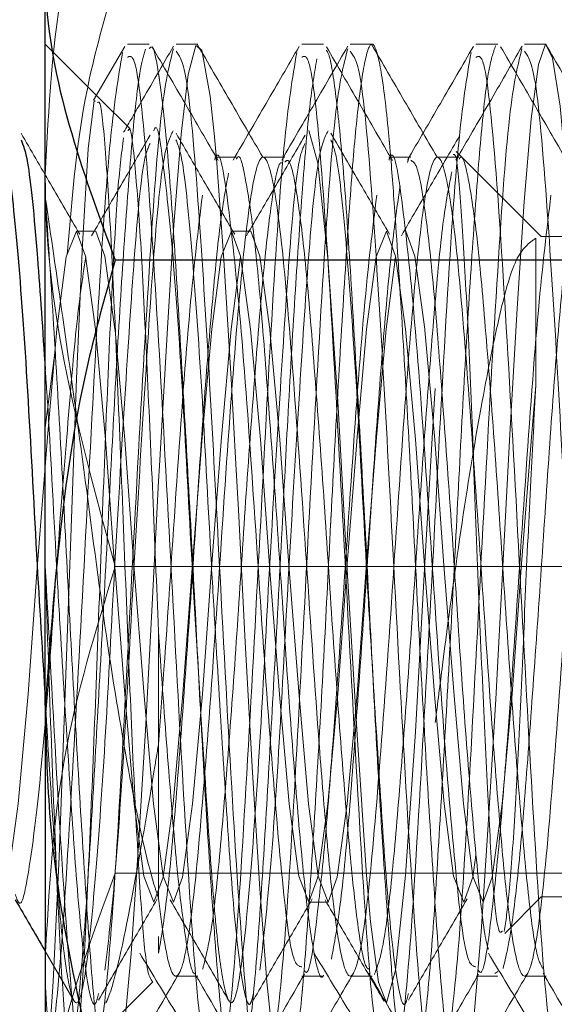
# Model space of a CAD drawing. Extents: x 10213 to 33304, y 19070 to 33214.
# Drawn here: x 32616 to 32620, y 25860 to 25869 of the extents above; entities that cross this region are included whole.
import ezdxf

# ---------------------------------------------------------------- set-up
doc = ezdxf.new("R2010")
doc.units = 0
doc.header["$LTSCALE"] = 150
doc.header["$MEASUREMENT"] = 0
doc.linetypes.add('HIDDEN', pattern=[0.375, 0.25, -0.125])
doc.layers.get('0').update_dxf_attribs({"linetype": 'CONTINUOUS'})

msp = doc.modelspace()

# ---------------------------------------------------------------- linework, layer by layer
at = {"color": 7, "linetype": 'Continuous', "lineweight": 25}
for p, q in [((32615.8621, 25862.7449), (32615.8621, 25869.467)), ((32623.5584, 25866.804), (32616.5001, 25866.804)), ((32615.8621, 25862.7449), (32615.8621, 25857.2897))]:
    msp.add_line(p, q, dxfattribs=at)
at = {"color": 7, "linetype": 'HIDDEN', "lineweight": 18}
for p, q in [((32616.366, 25868.2702), (32615.8621, 25868.7742)), ((32616.5869, 25868.7517), (32616.3029, 25868.2623)), ((32616.8098, 25868.7742), (32616.6105, 25868.7742)), ((32617.2513, 25868.7742), (32617.0531, 25868.7742)), ((32618.3976, 25868.7742), (32618.198, 25868.7742)), ((32618.8384, 25868.7742), (32618.6406, 25868.7742)), ((32619.9847, 25868.7742), (32619.7855, 25868.7742)), ((32620.4263, 25868.7742), (32620.2281, 25868.7742)), ((32616.6342, 25868.002), (32616.366, 25868.2702)), ((32617.604, 25867.7431), (32617.4055, 25867.7431)), ((32618.0449, 25867.7431), (32617.8464, 25867.7431)), ((32619.1915, 25867.7431), (32618.993, 25867.7431)), ((32619.1618, 25867.694), (32619.1748, 25867.7352)), ((32619.6324, 25867.7431), (32619.4339, 25867.7431)), ((32620.38, 25867.0216), (32619.6061, 25867.7956)), ((32616.3223, 25867.0703), (32616.1459, 25867.0703)), ((32617.7334, 25867.0703), (32617.557, 25867.0703)), ((32620.3314, 25865.667), (32620.3314, 25867.0052)), ((32622.4939, 25867.0216), (32620.38, 25867.0216)), ((32615.8621, 25865.2785), (32615.9515, 25865.984)), ((32623.5584, 25864.0117), (32616.5001, 25864.0117)), ((32623.5584, 25861.2194), (32616.5001, 25861.2194)), ((32620.0475, 25860.6693), (32620.38, 25861.0018)), ((32620.38, 25861.0018), (32622.4939, 25861.0018)), ((32618.2626, 25860.9532), (32618.439, 25860.9532)), ((32616.8932, 25860.641), (32616.8932, 25860.4893)), ((32615.8621, 25860.506), (32616.1261, 25860.0516)), ((32617.0527, 25860.2803), (32617.2511, 25860.2803)), ((32618.1984, 25860.2804), (32618.3968, 25860.2804)), ((32618.6402, 25860.2803), (32618.8386, 25860.2803)), ((32619.7859, 25860.2804), (32619.9843, 25860.2804)), ((32619.9559, 25860.3048), (32619.9836, 25860.321)), ((32620.2277, 25860.2803), (32620.4261, 25860.2803)), ((32616.2279, 25859.6151), (32616.8419, 25860.2291))]:
    msp.add_line(p, q, dxfattribs=at)
at = {"ltscale": 50}
msp.add_lwpolyline([(32800.3451, 25697.918, 0.797928), (31016.9761, 25697.918), (30835.1863, 25697.918, -0.828618), (32982.135, 25697.918)], format="xyb", close=True, dxfattribs=at)
at = {"color": 7, "linetype": 'HIDDEN', "lineweight": 18, "flags": 128}
for points in [[(32618.0448, 25859.2796), (32618.0189, 25859.2758), (32617.9456, 25859.6118), (32617.8791, 25860.227), (32617.8168, 25861.0748), (32617.7504, 25862.1346), (32617.6837, 25863.322), (32617.6214, 25864.5283), (32617.5991, 25864.9465), (32617.5552, 25865.7243), (32617.4884, 25866.8091), (32617.426, 25867.6882), (32617.4051, 25867.9278), (32617.3652, 25868.2997), (32617.2886, 25868.7192), (32617.2333, 25868.7614), (32617.1649, 25868.4964), (32617.0993, 25867.9519), (32617.0346, 25867.1254), (32616.9746, 25866.1863), (32616.9024, 25864.9319), (32616.8949, 25864.7919), (32616.8397, 25863.7255), (32616.7743, 25862.522), (32616.7276, 25861.7319), (32616.714, 25861.5159), (32616.6442, 25860.4863), (32616.5791, 25859.7867), (32616.5118, 25859.3631), (32616.5118, 25859.3631)], [(32621.22, 25859.2698), (32621.2047, 25859.2586), (32621.1368, 25859.507), (32621.0696, 25860.0569), (32621.0631, 25860.1266), (32621.0069, 25860.8526), (32620.9415, 25861.8665), (32620.8947, 25862.6671), (32620.8812, 25862.9084), (32620.8114, 25864.2405), (32620.7463, 25865.4452), (32620.679, 25866.5669), (32620.6159, 25867.4984), (32620.5511, 25868.2092), (32620.4837, 25868.6473), (32620.4203, 25868.7729), (32620.3558, 25868.5875), (32620.2884, 25868.0926), (32620.2248, 25867.3388), (32620.1606, 25866.3651), (32620.0932, 25865.2184), (32620.0292, 25864.0117), (32619.9653, 25862.8051), (32619.8979, 25861.6583), (32619.8337, 25860.6847), (32619.77, 25859.9308), (32619.7027, 25859.4359), (32619.7027, 25859.4359)], [(32616.3197, 25868.2526), (32616.3084, 25868.26), (32616.254, 25867.8195), (32616.202, 25866.9492), (32616.1474, 25865.7235), (32616.0952, 25864.2803), (32616.0412, 25862.7767), (32615.9878, 25861.3657), (32615.9352, 25860.231), (32615.8805, 25859.4755), (32615.8621, 25859.3247), (32615.8621, 25859.3247)], [(32618.2626, 25867.9833), (32618.2636, 25867.9868), (32618.3461, 25867.6902), (32618.4369, 25866.8225), (32618.5278, 25865.5184), (32618.6102, 25864.0299), (32618.7035, 25862.48), (32618.7897, 25861.2009), (32618.825, 25860.775), (32618.8963, 25860.2243), (32618.9692, 25860.0367), (32619.0516, 25860.3332), (32619.1425, 25861.2009), (32619.2333, 25862.505), (32619.3158, 25863.9936), (32619.409, 25865.5435), (32619.4148, 25865.6343), (32619.4148, 25865.6343)], [(32615.4404, 25860.9559), (32615.4414, 25860.9532), (32615.5238, 25861.1814), (32615.6147, 25861.849), (32615.7056, 25862.8524), (32615.788, 25863.9978), (32615.8813, 25865.1903), (32615.9675, 25866.1745), (32616.0537, 25866.8341), (32616.147, 25867.0703), (32616.2294, 25866.8421), (32616.3203, 25866.1745), (32616.4111, 25865.171), (32616.4935, 25864.0257), (32616.4973, 25863.9747), (32616.5888, 25862.8094), (32616.673, 25861.849), (32616.7593, 25861.1894), (32616.8525, 25860.9532), (32616.935, 25861.1814), (32617.0258, 25861.849), (32617.1167, 25862.8524), (32617.1991, 25863.9978), (32617.2924, 25865.1903), (32617.3786, 25866.1745), (32617.4648, 25866.8341), (32617.5581, 25867.0703), (32617.6405, 25866.8421), (32617.7314, 25866.1745), (32617.8222, 25865.171), (32617.9047, 25864.0257), (32617.9084, 25863.9747), (32617.9999, 25862.8094), (32618.0841, 25861.849), (32618.1704, 25861.1894), (32618.2636, 25860.9532), (32618.3461, 25861.1814), (32618.4369, 25861.849), (32618.5278, 25862.8524), (32618.6102, 25863.9978), (32618.7035, 25865.1903), (32618.7897, 25866.1745), (32618.8759, 25866.8341), (32618.9692, 25867.0703), (32619.0516, 25866.8421), (32619.1425, 25866.1745), (32619.2333, 25865.171), (32619.3158, 25864.0257), (32619.3196, 25863.9747), (32619.411, 25862.8094), (32619.4953, 25861.849), (32619.5815, 25861.1894), (32619.6748, 25860.9532), (32619.7572, 25861.1814), (32619.848, 25861.849), (32619.9389, 25862.8524), (32620.0213, 25863.9978), (32620.1146, 25865.1903), (32620.2008, 25866.1745), (32620.287, 25866.8341), (32620.3314, 25867.0052), (32620.3314, 25867.0052)], [(32616.3223, 25867.0676), (32616.3234, 25867.0703), (32616.4058, 25866.8421), (32616.4966, 25866.1745), (32616.4973, 25866.1682), (32616.5878, 25865.1671), (32616.6699, 25864.0257), (32616.7632, 25862.8331), (32616.8494, 25861.849), (32616.9357, 25861.1894), (32617.0289, 25860.9532), (32617.1113, 25861.1814), (32617.2022, 25861.849), (32617.2931, 25862.8524), (32617.3755, 25863.9978), (32617.4688, 25865.1903), (32617.555, 25866.1745), (32617.6412, 25866.8341), (32617.6412, 25866.8341)], [(32617.7334, 25867.0676), (32617.7345, 25867.0703), (32617.8169, 25866.8421), (32617.9078, 25866.1745), (32617.9084, 25866.1682), (32617.9989, 25865.1671), (32618.081, 25864.0257), (32618.1743, 25862.8331), (32618.2605, 25861.849), (32618.3468, 25861.1894), (32618.44, 25860.9532), (32618.5225, 25861.1814), (32618.6133, 25861.849), (32618.7042, 25862.8524), (32618.7866, 25863.9978), (32618.8799, 25865.1903), (32618.9661, 25866.1745), (32619.0523, 25866.8341), (32619.0523, 25866.8341)], [(32619.1445, 25867.0676), (32619.1456, 25867.0703), (32619.228, 25866.8421), (32619.3189, 25866.1745), (32619.3196, 25866.1682), (32619.41, 25865.1671), (32619.4922, 25864.0257), (32619.5854, 25862.8331), (32619.6716, 25861.849), (32619.7579, 25861.1894), (32619.8511, 25860.9532), (32619.9336, 25861.1814), (32620.0244, 25861.849), (32620.1153, 25862.8524), (32620.1977, 25863.9978), (32620.291, 25865.1903), (32620.3314, 25865.667), (32620.3314, 25865.667)]]:
    msp.add_lwpolyline(points, dxfattribs=at)
at = {"color": 7, "linetype": 'Continuous', "lineweight": 25}
for radius, start, end in [(911.225, 21.2828044, 56.81123), (904.8711, 21.2835314, 53.759711), (902.5382, 22.1091809, 53.7435057), (896.192, 22.1091809, 53.6989944), (870.8075, 23.3554228, 53.1843901), (870.8075, 23.3554228, 53.1843901)]:
    msp.add_arc((31909.9142, 25494.918), radius, start, end, dxfattribs=at)
at = {"color": 7, "linetype": 'HIDDEN', "lineweight": 18}
for points, knots in [([(32616.4067, 25870.8023), (32616.2665, 25870.339), (32615.9475, 25869.2846), (32615.8927, 25868.1946), (32615.8621, 25867.5836)], [0, 0, 0, 0, 0.439397, 1, 1, 1, 1]), ([(32616.062, 25866.855), (32616.1068, 25867.3967), (32616.1765, 25868.2388), (32616.415, 25869.0487), (32616.5001, 25869.3376)], [0, 0, 0, 0, 0.643286, 1, 1, 1, 1]), ([(32619.6572, 25859.3054), (32619.6508, 25859.284), (32619.6231, 25859.1912), (32619.5755, 25859.3405), (32619.5073, 25859.7593), (32619.4424, 25860.4854), (32619.3799, 25861.4351), (32619.312, 25862.5579), (32619.2468, 25863.7754), (32619.2037, 25864.6379), (32619.1596, 25865.4341), (32619.1146, 25866.2133), (32619.0583, 25867.0932), (32619.0192, 25867.6223), (32618.9983, 25867.8658), (32618.9698, 25868.1749), (32618.9219, 25868.5653), (32618.8568, 25868.8094), (32618.7953, 25868.7504), (32618.7295, 25868.3862), (32618.6626, 25867.7242), (32618.601, 25866.8226), (32618.5319, 25865.6994), (32618.4852, 25864.855), (32618.4433, 25864.046), (32618.402, 25863.2235), (32618.3362, 25862.0637), (32618.27, 25861.0062), (32618.2264, 25860.4014), (32618.1835, 25859.9222), (32618.1383, 25859.545), (32618.0939, 25859.2828), (32618.0709, 25859.2832), (32618.0692, 25859.2832)], [0, 0, 0, 0, 0.012099, 0.052495, 0.094208, 0.135152, 0.17574, 0.217201, 0.258201, 0.298744, 0.30306, 0.340226, 0.381278, 0.408738, 0.417094, 0.421858, 0.463295, 0.504135, 0.542934, 0.586235, 0.624036, 0.666909, 0.709269, 0.750459, 0.752866, 0.790906, 0.832273, 0.8731, 0.913924, 0.918714, 0.955297, 0.996569, 1, 1, 1, 1]), ([(32615.8621, 25859.3247), (32615.9016, 25859.5548), (32615.9805, 25860.0131), (32616.0941, 25861.8113), (32616.2161, 25864.0061), (32616.3291, 25866.2067), (32616.4491, 25868.0062), (32616.5269, 25868.4676), (32616.5656, 25868.6977)], [0, 0, 0, 0, 0.166959, 0.332599, 0.500613, 0.6661, 0.83349, 1, 1, 1, 1]), ([(32616.7743, 25868.7277), (32616.7587, 25868.6737), (32616.7386, 25868.6041), (32616.6943, 25868.3235), (32616.6467, 25867.8575), (32616.5793, 25866.953), (32616.5118, 25865.891), (32616.4493, 25864.7002), (32616.3846, 25863.4621), (32616.3161, 25862.2528), (32616.2533, 25861.1678), (32616.1889, 25860.2753), (32616.1209, 25859.6077), (32616.0786, 25859.4119), (32616.0576, 25859.3149)], [0, 0, 0, 0, 0.063934, 0.082474, 0.18181, 0.272679, 0.364573, 0.452568, 0.545275, 0.637191, 0.72726, 0.817875, 0.909805, 1, 1, 1, 1]), ([(32616.3299, 25859.4393), (32616.3695, 25859.7435), (32616.4487, 25860.3502), (32616.566, 25862.2915), (32616.6804, 25864.533), (32616.802, 25866.659), (32616.9132, 25868.279), (32616.9913, 25868.5823), (32617.0297, 25868.7315)], [0, 0, 0, 0, 0.1685515, 0.3362166, 0.503238, 0.672304, 0.8388645, 1, 1, 1, 1]), ([(32617.0301, 25868.7538), (32616.9299, 25868.5809), (32616.7786, 25868.32), (32616.6272, 25868.0593), (32616.5761, 25867.9713)], [0, 0, 0, 0, 0.662727, 1, 1, 1, 1]), ([(32618.3361, 25868.6385), (32618.314, 25868.5129), (32618.27, 25868.2615), (32618.2264, 25867.7375), (32618.1835, 25867.1703), (32618.1382, 25866.5211), (32618.0764, 25865.4783), (32618.0148, 25864.266), (32617.9481, 25863.0274), (32617.8786, 25861.8218), (32617.8173, 25860.8014), (32617.7505, 25859.9917), (32617.6833, 25859.4494), (32617.6353, 25859.261), (32617.5924, 25859.2406), (32617.5476, 25859.3266), (32617.4879, 25859.6706), (32617.4402, 25860.1931), (32617.3992, 25860.7232), (32617.3531, 25861.372), (32617.2935, 25862.3417), (32617.2304, 25863.5773), (32617.1666, 25864.7773), (32617.0977, 25865.9793), (32617.0369, 25867.0091), (32616.9716, 25867.8772), (32616.9231, 25868.3104), (32616.8787, 25868.6048), (32616.8489, 25868.7705), (32616.8198, 25868.744), (32616.8098, 25868.7349)], [0, 0, 0, 0, 0.042447, 0.084891, 0.089871, 0.127906, 0.170816, 0.208331, 0.255766, 0.298711, 0.340725, 0.383635, 0.426613, 0.468634, 0.483371, 0.511585, 0.554593, 0.596626, 0.61047, 0.636189, 0.685451, 0.722791, 0.767416, 0.809309, 0.852602, 0.892059, 0.938314, 0.943269, 0.980462, 1, 1, 1, 1]), ([(32617.4372, 25867.713), (32617.3368, 25867.8857), (32617.1361, 25868.2313), (32616.9357, 25868.5771), (32616.8354, 25868.7501)], [0, 0, 0, 0, 0.499726, 1, 1, 1, 1]), ([(32617.0531, 25868.7085), (32617.0859, 25868.6648), (32617.1574, 25868.5694), (32617.2585, 25867.3391), (32617.3597, 25865.7214), (32617.4578, 25863.8482), (32617.5682, 25861.7889), (32617.6814, 25860.1169), (32617.771, 25859.2602), (32617.8166, 25859.3336), (32617.8236, 25859.3448)], [0, 0, 0, 0, 0.1281603, 0.2797492, 0.3981565, 0.5158364, 0.6681371, 0.8192344, 0.9724971, 1, 1, 1, 1]), ([(32617.8442, 25867.743), (32617.7444, 25867.9147), (32617.545, 25868.2583), (32617.3456, 25868.6015), (32617.2459, 25868.7731)], [0, 0, 0, 0, 0.499938, 1, 1, 1, 1]), ([(32617.4496, 25859.3247), (32617.4891, 25859.5548), (32617.568, 25860.0131), (32617.6816, 25861.8113), (32617.8036, 25864.0061), (32617.9166, 25866.2067), (32618.0366, 25868.0062), (32618.1144, 25868.4676), (32618.1531, 25868.6977)], [0, 0, 0, 0, 0.166959, 0.332599, 0.500613, 0.6661, 0.83349, 1, 1, 1, 1]), ([(32618.1744, 25868.7517), (32618.0742, 25868.579), (32617.8739, 25868.2337), (32617.6734, 25867.8887), (32617.5732, 25867.7162)], [0, 0, 0, 0, 0.500198, 1, 1, 1, 1]), ([(32617.9174, 25859.4393), (32617.957, 25859.7435), (32618.0362, 25860.3502), (32618.1535, 25862.2915), (32618.2679, 25864.533), (32618.3895, 25866.659), (32618.5007, 25868.279), (32618.5788, 25868.5823), (32618.6172, 25868.7315)], [0, 0, 0, 0, 0.168551, 0.336217, 0.503238, 0.672304, 0.838865, 1, 1, 1, 1]), ([(32618.6176, 25868.7538), (32618.5174, 25868.5809), (32618.317, 25868.2353), (32618.1163, 25867.8898), (32618.016, 25867.7172)], [0, 0, 0, 0, 0.500236, 1, 1, 1, 1]), ([(32619.1912, 25859.2645), (32619.1889, 25859.2585), (32619.1844, 25859.2467), (32619.1595, 25859.28), (32619.1147, 25859.4066), (32619.0583, 25859.8444), (32619.0192, 25860.2985), (32618.9983, 25860.5725), (32618.9698, 25860.9568), (32618.9219, 25861.6609), (32618.8568, 25862.7915), (32618.7953, 25864.0162), (32618.7295, 25865.2147), (32618.6626, 25866.3692), (32618.601, 25867.3664), (32618.5319, 25868.1538), (32618.4851, 25868.4927), (32618.4499, 25868.6754), (32618.4357, 25868.6985), (32618.4227, 25868.7196)], [0, 0, 0, 0, 0.0093334, 0.018253, 0.0950714, 0.1799219, 0.2366786, 0.2539499, 0.263796, 0.349443, 0.4338538, 0.5140479, 0.6035464, 0.6816752, 0.7702898, 0.8578434, 0.9429781, 0.9479528, 1, 1, 1, 1]), ([(32619.0247, 25867.713), (32618.9243, 25867.8857), (32618.7236, 25868.2313), (32618.5232, 25868.5771), (32618.4229, 25868.7501)], [0, 0, 0, 0, 0.499726, 1, 1, 1, 1]), ([(32618.6406, 25868.7085), (32618.6734, 25868.6648), (32618.7449, 25868.5694), (32618.846, 25867.3391), (32618.9472, 25865.7214), (32619.0453, 25863.8482), (32619.1557, 25861.7889), (32619.2689, 25860.1169), (32619.3585, 25859.2602), (32619.4041, 25859.3336), (32619.4111, 25859.3448)], [0, 0, 0, 0, 0.12816, 0.279749, 0.398157, 0.515836, 0.668137, 0.819234, 0.972497, 1, 1, 1, 1]), ([(32619.4317, 25867.743), (32619.3319, 25867.9147), (32619.1325, 25868.2583), (32618.9331, 25868.6015), (32618.8334, 25868.7731)], [0, 0, 0, 0, 0.499938, 1, 1, 1, 1]), ([(32619.0371, 25859.3247), (32619.0766, 25859.5548), (32619.1555, 25860.0131), (32619.2691, 25861.8113), (32619.3911, 25864.0061), (32619.5041, 25866.2067), (32619.6241, 25868.0062), (32619.7019, 25868.4676), (32619.7406, 25868.6977)], [0, 0, 0, 0, 0.166959, 0.332599, 0.500613, 0.6661, 0.83349, 1, 1, 1, 1]), ([(32619.7619, 25868.7517), (32619.6617, 25868.579), (32619.4614, 25868.2337), (32619.2609, 25867.8887), (32619.1607, 25867.7162)], [0, 0, 0, 0, 0.500198, 1, 1, 1, 1]), ([(32619.9653, 25868.7598), (32619.9427, 25868.6964), (32619.8978, 25868.5706), (32619.8336, 25867.9957), (32619.7705, 25867.1819), (32619.7024, 25866.1513), (32619.6381, 25864.9836), (32619.5753, 25863.7501), (32619.5073, 25862.5322), (32619.4424, 25861.4125), (32619.38, 25860.4623), (32619.3119, 25859.7595), (32619.2554, 25859.35), (32619.2215, 25859.3121), (32619.2088, 25859.2979)], [0, 0, 0, 0, 0.087118, 0.172855, 0.258323, 0.345435, 0.431301, 0.516141, 0.603748, 0.689737, 0.77498, 0.862058, 0.948166, 1, 1, 1, 1]), ([(32619.5049, 25859.4393), (32619.5445, 25859.7435), (32619.6237, 25860.3502), (32619.741, 25862.2915), (32619.8554, 25864.533), (32619.977, 25866.659), (32620.0882, 25868.279), (32620.1663, 25868.5823), (32620.2047, 25868.7315)], [0, 0, 0, 0, 0.1685515, 0.3362166, 0.503238, 0.672304, 0.8388645, 1, 1, 1, 1]), ([(32620.2051, 25868.7538), (32620.1049, 25868.5809), (32619.9045, 25868.2353), (32619.7038, 25867.8898), (32619.6035, 25867.7172)], [0, 0, 0, 0, 0.500236, 1, 1, 1, 1]), ([(32623.9535, 25859.2788), (32623.9481, 25859.27), (32623.9212, 25859.226), (32623.8694, 25859.4633), (32623.8052, 25859.9872), (32623.7424, 25860.7996), (32623.6743, 25861.8188), (32623.6096, 25862.9845), (32623.5471, 25864.2169), (32623.4792, 25865.4371), (32623.414, 25866.5614), (32623.3709, 25867.2304), (32623.3268, 25867.7826), (32623.2818, 25868.2603), (32623.2255, 25868.642), (32623.1864, 25868.7584), (32623.1654, 25868.7745), (32623.1512, 25868.7742), (32623.1261, 25868.7463), (32623.0815, 25868.5902), (32623.0335, 25868.2373), (32622.9724, 25867.5488), (32622.903, 25866.5807), (32622.8281, 25865.2742), (32622.7639, 25864.0067), (32622.6977, 25862.7954), (32622.6499, 25861.9787), (32622.6105, 25861.3137), (32622.5692, 25860.656), (32622.5033, 25859.8993), (32622.4372, 25859.3971), (32622.3936, 25859.2575), (32622.3507, 25859.2429), (32622.3054, 25859.3354), (32622.2412, 25859.7507), (32622.1799, 25860.4627), (32622.1128, 25861.4088), (32622.0458, 25862.5281), (32621.9845, 25863.7441), (32621.9176, 25864.9787), (32621.8505, 25866.1487), (32621.8025, 25866.952), (32621.7596, 25867.5416), (32621.7147, 25868.0622), (32621.6551, 25868.555), (32621.6068, 25868.7556), (32621.5641, 25868.785), (32621.5193, 25868.7083), (32621.4598, 25868.3781), (32621.4111, 25867.8569), (32621.3686, 25867.3094), (32621.3201, 25866.6274), (32621.2618, 25865.6637), (32621.1997, 25864.4617), (32621.1378, 25863.2928), (32621.0891, 25862.4396), (32621.0462, 25861.6969), (32621.005, 25860.9989), (32620.9482, 25860.2508), (32620.9058, 25859.8384), (32620.8615, 25859.4919), (32620.8138, 25859.2367), (32620.7465, 25859.2354), (32620.6785, 25859.5509), (32620.6161, 25860.1609), (32620.5513, 25861.0239), (32620.4833, 25862.0859), (32620.4205, 25863.2742), (32620.3561, 25864.5111), (32620.288, 25865.7162), (32620.2249, 25866.8058), (32620.1609, 25867.7183), (32620.0927, 25868.3626), (32620.0442, 25868.7013), (32620.0164, 25868.7141), (32620.01, 25868.7171)], [0, 0, 0, 0, 0.004189, 0.020891, 0.037353, 0.053716, 0.070415, 0.086901, 0.103244, 0.119939, 0.136447, 0.152773, 0.15451, 0.169475, 0.186005, 0.197062, 0.200427, 0.202345, 0.208042, 0.21906, 0.23561, 0.24372, 0.268512, 0.286036, 0.300078, 0.319918, 0.33461, 0.335579, 0.350897, 0.367553, 0.383993, 0.40043, 0.402359, 0.41709, 0.433708, 0.44998, 0.466612, 0.483244, 0.499516, 0.516134, 0.532779, 0.549053, 0.554761, 0.565688, 0.582344, 0.598623, 0.604466, 0.615242, 0.631908, 0.648195, 0.654187, 0.664796, 0.684253, 0.697144, 0.714306, 0.730991, 0.732646, 0.747313, 0.763843, 0.775458, 0.778826, 0.796873, 0.813381, 0.830076, 0.846419, 0.862905, 0.879604, 0.895967, 0.91243, 0.929131, 0.945517, 0.961954, 0.978657, 0.995068, 1, 1, 1, 1]), ([(32620.6122, 25867.713), (32620.5118, 25867.8857), (32620.3111, 25868.2313), (32620.1107, 25868.5771), (32620.0104, 25868.7501)], [0, 0, 0, 0, 0.499726, 1, 1, 1, 1]), ([(32620.2281, 25868.7085), (32620.2609, 25868.6648), (32620.3324, 25868.5694), (32620.4335, 25867.3391), (32620.5347, 25865.7214), (32620.6328, 25863.8482), (32620.7432, 25861.7889), (32620.8564, 25860.1169), (32620.946, 25859.2602), (32620.9916, 25859.3336), (32620.9986, 25859.3448)], [0, 0, 0, 0, 0.1281603, 0.2797492, 0.3981565, 0.5158364, 0.6681371, 0.8192344, 0.9724971, 1, 1, 1, 1]), ([(32621.0192, 25867.743), (32620.9194, 25867.9147), (32620.72, 25868.2583), (32620.5206, 25868.6015), (32620.4209, 25868.7731)], [0, 0, 0, 0, 0.499938, 1, 1, 1, 1]), ([(32616.6105, 25868.6543), (32616.6339, 25868.6647), (32616.696, 25868.6923), (32616.8021, 25867.6049), (32616.9147, 25865.7537), (32617.0358, 25863.4874), (32617.1511, 25861.3774), (32617.2464, 25859.9937), (32617.3038, 25859.6717), (32617.322, 25859.5697)], [0, 0, 0, 0, 0.100328, 0.266252, 0.429718, 0.595455, 0.759634, 0.923856, 1, 1, 1, 1]), ([(32618.198, 25868.6543), (32618.2214, 25868.6647), (32618.2835, 25868.6923), (32618.3896, 25867.6049), (32618.5022, 25865.7537), (32618.6233, 25863.4874), (32618.7386, 25861.3774), (32618.8339, 25859.9937), (32618.8913, 25859.6717), (32618.9095, 25859.5697)], [0, 0, 0, 0, 0.100328, 0.266252, 0.429718, 0.595455, 0.759634, 0.923856, 1, 1, 1, 1]), ([(32619.7855, 25868.6543), (32619.8089, 25868.6647), (32619.871, 25868.6923), (32619.9771, 25867.6049), (32620.0897, 25865.7537), (32620.2108, 25863.4874), (32620.3261, 25861.3774), (32620.4214, 25859.9937), (32620.4788, 25859.6717), (32620.497, 25859.5697)], [0, 0, 0, 0, 0.100328, 0.266252, 0.429718, 0.595455, 0.759634, 0.923856, 1, 1, 1, 1]), ([(32616.8406, 25860.2304), (32616.8225, 25860.2513), (32616.7857, 25860.2938), (32616.7346, 25860.8894), (32616.6806, 25861.8175), (32616.6264, 25863.0223), (32616.5754, 25864.3727), (32616.5191, 25865.7155), (32616.4691, 25866.9098), (32616.4132, 25867.7902), (32616.3709, 25868.2599), (32616.3452, 25868.2457), (32616.337, 25868.2413)], [0, 0, 0, 0, 0.0986, 0.200142, 0.302126, 0.407009, 0.511831, 0.619343, 0.727547, 0.837137, 0.948699, 1, 1, 1, 1]), ([(32616.8515, 25867.9833), (32616.8518, 25867.9845), (32616.8821, 25868.085), (32616.9332, 25867.7314), (32617.026, 25866.9101), (32617.1178, 25865.569), (32617.1975, 25864.0103), (32617.2931, 25862.4523), (32617.3634, 25861.3776), (32617.4233, 25860.6368), (32617.4852, 25860.1612), (32617.5653, 25859.9567), (32617.6394, 25860.2447), (32617.7314, 25861.1261), (32617.8234, 25862.4515), (32617.903, 25864.0128), (32617.9991, 25865.5758), (32618.084, 25866.8785), (32618.1584, 25867.7154), (32618.2082, 25867.8251), (32618.2274, 25867.8674)], [0, 0, 0, 0, 0.000734, 0.063371, 0.128025, 0.192678, 0.255315, 0.320535, 0.384084, 0.411287, 0.462083, 0.513247, 0.575884, 0.640538, 0.705191, 0.767828, 0.833048, 0.896597, 0.960146, 1, 1, 1, 1]), ([(32616.4058, 25860.3332), (32616.4359, 25860.5888), (32616.4961, 25861.1), (32616.5889, 25862.4581), (32616.6682, 25864.0116), (32616.7644, 25865.574), (32616.8492, 25866.8869), (32616.935, 25867.8069), (32616.9968, 25867.9242), (32617.0279, 25867.9833)], [0, 0, 0, 0, 0.144075, 0.28815, 0.427732, 0.573069, 0.714684, 0.856299, 1, 1, 1, 1]), ([(32616.8932, 25863.4246), (32616.8761, 25863.8406), (32616.8416, 25864.6786), (32616.7858, 25865.9106), (32616.7347, 25866.9655), (32616.6807, 25867.6901), (32616.6409, 25868.0368), (32616.6202, 25867.992), (32616.6167, 25867.9845)], [0, 0, 0, 0, 0.186511, 0.375804, 0.568259, 0.761552, 0.960341, 1, 1, 1, 1]), ([(32617.8169, 25860.3332), (32617.847, 25860.5888), (32617.9072, 25861.1), (32618, 25862.4581), (32618.0793, 25864.0116), (32618.1755, 25865.574), (32618.2603, 25866.8869), (32618.3461, 25867.8069), (32618.4079, 25867.9242), (32618.439, 25867.9833)], [0, 0, 0, 0, 0.144075, 0.28815, 0.427732, 0.573069, 0.714684, 0.856299, 1, 1, 1, 1]), ([(32616.1769, 25867.0406), (32616.0878, 25867.1938), (32615.9094, 25867.5005), (32615.7312, 25867.8077), (32615.6421, 25867.9613)], [0, 0, 0, 0, 0.499746, 1, 1, 1, 1]), ([(32616.5751, 25867.9211), (32616.5566, 25867.7769), (32616.5194, 25867.4877), (32616.4691, 25866.5329), (32616.4132, 25865.3098), (32616.3615, 25863.9024), (32616.3081, 25862.4688), (32616.2532, 25861.1805), (32616.2022, 25860.1422), (32616.1658, 25859.8063), (32616.1474, 25859.6367)], [0, 0, 0, 0, 0.120047, 0.240867, 0.363235, 0.487804, 0.612549, 0.740847, 0.86909, 1, 1, 1, 1]), ([(32616.8171, 25867.9427), (32616.7281, 25867.7899), (32616.5503, 25867.4843), (32616.3724, 25867.1795), (32616.2835, 25867.0272)], [0, 0, 0, 0, 0.500127, 1, 1, 1, 1]), ([(32617.0527, 25867.9013), (32617.072, 25867.8544), (32617.1192, 25867.7395), (32617.2021, 25866.8835), (32617.2943, 25865.5768), (32617.3582, 25864.3149), (32617.4254, 25863.171), (32617.4886, 25862.1637), (32617.5607, 25861.0623), (32617.64, 25860.2693), (32617.7143, 25859.9316), (32617.7504, 25860.0882), (32617.7582, 25860.1222)], [0, 0, 0, 0, 0.0869768, 0.2131265, 0.3392763, 0.4614918, 0.514637, 0.6157461, 0.713511, 0.8375064, 0.9647613, 1, 1, 1, 1]), ([(32617.5881, 25867.0406), (32617.4989, 25867.1938), (32617.3205, 25867.5005), (32617.1423, 25867.8077), (32617.0532, 25867.9613)], [0, 0, 0, 0, 0.499746, 1, 1, 1, 1]), ([(32618.2282, 25867.9427), (32618.1393, 25867.7899), (32617.9615, 25867.4843), (32617.7835, 25867.1795), (32617.6946, 25867.0272)], [0, 0, 0, 0, 0.500127, 1, 1, 1, 1]), ([(32618.4638, 25867.9013), (32618.4831, 25867.8544), (32618.5304, 25867.7395), (32618.6132, 25866.8835), (32618.7054, 25865.5768), (32618.7693, 25864.3149), (32618.8365, 25863.171), (32618.8997, 25862.1637), (32618.9718, 25861.0623), (32619.0511, 25860.2693), (32619.1254, 25859.9316), (32619.1615, 25860.0882), (32619.1694, 25860.1222)], [0, 0, 0, 0, 0.086977, 0.213127, 0.339276, 0.461492, 0.514637, 0.615746, 0.713511, 0.837506, 0.964761, 1, 1, 1, 1]), ([(32618.9992, 25867.0406), (32618.91, 25867.1938), (32618.7316, 25867.5005), (32618.5534, 25867.8077), (32618.4643, 25867.9613)], [0, 0, 0, 0, 0.499746, 1, 1, 1, 1]), ([(32619.6393, 25867.9427), (32619.5504, 25867.7899), (32619.3726, 25867.4843), (32619.1946, 25867.1795), (32619.1057, 25867.0272)], [0, 0, 0, 0, 0.500127, 1, 1, 1, 1]), ([(32615.8681, 25862.6991), (32615.8725, 25862.6255), (32615.9073, 25862.045), (32615.9523, 25861.3812), (32616.0122, 25860.6356), (32616.0741, 25860.1617), (32616.1542, 25859.9566), (32616.2283, 25860.2447), (32616.3202, 25861.1261), (32616.4123, 25862.4515), (32616.4919, 25864.0128), (32616.588, 25865.5758), (32616.6729, 25866.8785), (32616.7473, 25867.7154), (32616.7971, 25867.8251), (32616.8163, 25867.8674)], [0, 0, 0, 0, 0.01339, 0.105666, 0.145166, 0.218924, 0.293216, 0.384167, 0.478047, 0.571926, 0.662877, 0.757579, 0.849855, 0.942131, 1, 1, 1, 1]), ([(32617.4057, 25867.7177), (32617.4084, 25867.726), (32617.4507, 25867.8553), (32617.5281, 25867.3592), (32617.647, 25866.2477), (32617.7651, 25864.5799), (32617.8789, 25862.8053), (32618.0009, 25861.3108), (32618.1025, 25860.3844), (32618.1699, 25860.3705), (32618.1979, 25860.3648)], [0, 0, 0, 0, 0.0101024, 0.1569984, 0.3051439, 0.4531811, 0.6001204, 0.7491437, 0.8959125, 1, 1, 1, 1]), ([(32618.9932, 25867.7177), (32618.9959, 25867.726), (32619.0382, 25867.8553), (32619.1156, 25867.3592), (32619.2345, 25866.2477), (32619.3526, 25864.5799), (32619.4664, 25862.8053), (32619.5884, 25861.3108), (32619.69, 25860.3844), (32619.7574, 25860.3705), (32619.7854, 25860.3648)], [0, 0, 0, 0, 0.0101024, 0.1569984, 0.3051439, 0.4531811, 0.6001204, 0.7491437, 0.8959125, 1, 1, 1, 1]), ([(32616.8932, 25860.991), (32616.9099, 25860.8602), (32616.966, 25860.4212), (32617.0597, 25860.1494), (32617.1798, 25860.6088), (32617.2927, 25861.7942), (32617.4148, 25863.4442), (32617.5283, 25865.2177), (32617.6469, 25866.7342), (32617.7652, 25867.6745), (32617.8789, 25867.843), (32618.0009, 25867.2012), (32618.1137, 25865.8822), (32618.2343, 25864.1726), (32618.3328, 25862.6719), (32618.418, 25861.6276), (32618.4746, 25861.0108), (32618.554, 25860.4346), (32618.647, 25860.1446), (32618.7673, 25860.61), (32618.8802, 25861.7939), (32619.0023, 25863.4443), (32619.1158, 25865.2177), (32619.2344, 25866.7342), (32619.3527, 25867.6745), (32619.4664, 25867.843), (32619.5884, 25867.2012), (32619.7012, 25865.8822), (32619.8218, 25864.1726), (32619.9203, 25862.6719), (32620.0055, 25861.6276), (32620.0621, 25861.0108), (32620.1415, 25860.4346), (32620.2345, 25860.1446), (32620.3548, 25860.61), (32620.4677, 25861.7939), (32620.5898, 25863.4443), (32620.7033, 25865.2177), (32620.8219, 25866.7342), (32620.9402, 25867.6745), (32621.0539, 25867.843), (32621.1759, 25867.2012), (32621.2887, 25865.8822), (32621.4093, 25864.1726), (32621.5078, 25862.6719), (32621.593, 25861.6276), (32621.6496, 25861.0108), (32621.729, 25860.4346), (32621.822, 25860.1446), (32621.9423, 25860.61), (32622.0552, 25861.7939), (32622.1773, 25863.4443), (32622.2908, 25865.2177), (32622.4094, 25866.7342), (32622.5277, 25867.6746), (32622.6414, 25867.8429), (32622.7634, 25867.2015), (32622.8762, 25865.8812), (32622.9966, 25864.1763), (32623.0908, 25862.7346), (32623.1478, 25862.0362), (32623.1653, 25861.8212)], [0, 0, 0, 0, 0.007915, 0.026587, 0.045345, 0.063897, 0.082732, 0.101297, 0.120019, 0.138728, 0.157298, 0.176132, 0.19468, 0.21345, 0.232109, 0.242754, 0.253198, 0.261113, 0.279785, 0.298543, 0.317095, 0.33593, 0.354495, 0.373217, 0.391926, 0.410496, 0.42933, 0.447878, 0.466648, 0.485307, 0.495952, 0.506396, 0.514312, 0.532983, 0.551741, 0.570293, 0.589128, 0.607693, 0.626415, 0.645124, 0.663694, 0.682528, 0.701076, 0.719846, 0.738505, 0.74915, 0.759594, 0.76751, 0.786181, 0.804939, 0.823491, 0.842326, 0.860891, 0.879613, 0.898322, 0.916892, 0.935726, 0.954274, 0.973044, 0.991703, 1, 1, 1, 1]), ([(32617.6038, 25867.7261), (32617.6067, 25867.7316), (32617.6358, 25867.7886), (32617.6864, 25867.5617), (32617.7684, 25867.0376), (32617.8454, 25866.1873), (32617.922, 25865.1407), (32618.0039, 25863.9874), (32618.0774, 25862.8324), (32618.1587, 25861.7947), (32618.2367, 25860.9559), (32618.3121, 25860.4456), (32618.369, 25860.2278), (32618.3957, 25860.2849), (32618.3967, 25860.2871)], [0, 0, 0, 0, 0.010494, 0.107808, 0.207301, 0.305579, 0.403748, 0.503275, 0.600597, 0.699982, 0.798527, 0.89644, 0.996034, 1, 1, 1, 1]), ([(32618.0448, 25867.7002), (32618.0559, 25867.7099), (32618.0923, 25867.7418), (32618.1587, 25867.4186), (32618.2367, 25866.7727), (32618.3124, 25865.8449), (32618.3945, 25864.7519), (32618.4683, 25863.5825), (32618.549, 25862.4584), (32618.6279, 25861.4747), (32618.7027, 25860.7544), (32618.7673, 25860.3652), (32618.8012, 25860.3484), (32618.8095, 25860.3443)], [0, 0, 0, 0, 0.0448485, 0.1479477, 0.2501763, 0.3517488, 0.4550658, 0.5560824, 0.6590375, 0.7615146, 0.8628677, 0.9662229, 1, 1, 1, 1]), ([(32619.1909, 25867.714), (32619.2108, 25867.7047), (32619.2561, 25867.6834), (32619.3294, 25867.234), (32619.41, 25866.4844), (32619.4838, 25865.4883), (32619.5661, 25864.3587), (32619.6414, 25863.1931), (32619.7198, 25862.0992), (32619.801, 25861.2141), (32619.8567, 25860.6682), (32619.8911, 25860.5511), (32619.899, 25860.524)], [0, 0, 0, 0, 0.086004, 0.196555, 0.307438, 0.416352, 0.527724, 0.637086, 0.747383, 0.858436, 0.967266, 1, 1, 1, 1]), ([(32619.5786, 25867.7681), (32619.5871, 25867.7692), (32619.612, 25867.7727), (32619.6488, 25867.3081), (32619.7011, 25866.463), (32619.7508, 25865.3436), (32619.7948, 25864.104), (32619.8468, 25862.8877), (32619.8971, 25861.83), (32619.9408, 25861.0606), (32619.9873, 25860.6519), (32620.015, 25860.6798), (32620.026, 25860.6908)], [0, 0, 0, 0, 0.059689, 0.174894, 0.28669, 0.397362, 0.508101, 0.615741, 0.721961, 0.828236, 0.931712, 1, 1, 1, 1]), ([(32619.6321, 25867.7239), (32619.6353, 25867.7301), (32619.6642, 25867.786), (32619.7198, 25867.5529), (32619.8008, 25867.017), (32619.8744, 25866.1601), (32619.9565, 25865.1125), (32620.0327, 25863.9539), (32620.1101, 25862.8028), (32620.1917, 25861.7653), (32620.2651, 25860.9515), (32620.3377, 25860.4436), (32620.3805, 25860.3724), (32620.3974, 25860.3443)], [0, 0, 0, 0, 0.012735, 0.115012, 0.217991, 0.318908, 0.422126, 0.523783, 0.625795, 0.7289, 0.829788, 0.932918, 1, 1, 1, 1]), ([(32617.2968, 25860.3439), (32617.3239, 25860.45), (32617.3776, 25860.6605), (32617.4542, 25861.389), (32617.5317, 25862.3406), (32617.6131, 25863.4556), (32617.6866, 25864.6254), (32617.7684, 25865.7316), (32617.8454, 25866.6852), (32617.9219, 25867.354), (32617.9818, 25867.6943), (32618.0116, 25867.693), (32618.0159, 25867.6929)], [0, 0, 0, 0, 0.1100403, 0.2183485, 0.3271448, 0.4370272, 0.5445711, 0.6545242, 0.7631333, 0.8716231, 0.9816133, 1, 1, 1, 1]), ([(32620.0328, 25860.3497), (32620.0585, 25860.4573), (32620.1101, 25860.6736), (32620.1917, 25861.4066), (32620.2652, 25862.3641), (32620.3468, 25863.4807), (32620.424, 25864.6495), (32620.5004, 25865.7562), (32620.5824, 25866.7029), (32620.6558, 25867.364), (32620.7143, 25867.6983), (32620.7443, 25867.6949), (32620.748, 25867.6945)], [0, 0, 0, 0, 0.1091568, 0.2194833, 0.327437, 0.437791, 0.5468751, 0.6557226, 0.766151, 0.8741241, 0.9843509, 1, 1, 1, 1]), ([(32615.8621, 25867.5836), (32615.8627, 25867.4989), (32615.8718, 25866.2927), (32616.1974, 25865.1107), (32616.5001, 25864.0117)], [0, 0, 0, 0, 0.070219, 1, 1, 1, 1]), ([(32616.8932, 25860.4893), (32616.8975, 25860.5114), (32616.9281, 25860.6672), (32616.9876, 25861.1092), (32617.0628, 25861.9887), (32617.1414, 25863.0613), (32617.2223, 25864.2219), (32617.2959, 25865.3674), (32617.3781, 25866.3737), (32617.4539, 25867.1828), (32617.506, 25867.4601), (32617.5321, 25867.599)], [0, 0, 0, 0, 0.020417, 0.144137, 0.265566, 0.388139, 0.511464, 0.632364, 0.756024, 0.877738, 1, 1, 1, 1]), ([(32618.8598, 25860.2945), (32618.8862, 25860.363), (32618.939, 25860.4999), (32619.019, 25861.1341), (32619.0932, 25862.0163), (32619.1757, 25863.0907), (32619.2503, 25864.2547), (32619.3296, 25865.3965), (32619.4098, 25866.399), (32619.4841, 25867.2017), (32619.5381, 25867.4728), (32619.5654, 25867.6098)], [0, 0, 0, 0, 0.1115789, 0.223066, 0.3329086, 0.4451192, 0.5550622, 0.6664181, 0.7781094, 0.8878163, 1, 1, 1, 1]), ([(32618.469, 25860.4358), (32618.4956, 25860.5801), (32618.5486, 25860.868), (32618.6279, 25861.6891), (32618.7027, 25862.7066), (32618.7852, 25863.8499), (32618.8592, 25865.0131), (32618.9394, 25866.0738), (32619.0186, 25866.9615), (32619.069, 25867.308), (32619.0941, 25867.48)], [0, 0, 0, 0, 0.1258746, 0.2511647, 0.3750807, 0.5014445, 0.6250769, 0.7507376, 0.8762948, 1, 1, 1, 1]), ([(32615.8621, 25867.3793), (32615.9141, 25867.0245), (32616.0287, 25866.2434), (32616.2289, 25864.7989), (32616.4236, 25863.284), (32616.6444, 25861.9916), (32616.7949, 25861.2884), (32616.8795, 25861.0324), (32616.8932, 25860.991)], [0, 0, 0, 0, 0.171468, 0.377383, 0.58344, 0.779335, 0.964321, 1, 1, 1, 1]), ([(32616.4575, 25859.265), (32616.455, 25859.2599), (32616.4308, 25859.2107), (32616.3847, 25859.4186), (32616.3161, 25859.9069), (32616.2533, 25860.6928), (32616.1889, 25861.6888), (32616.1208, 25862.8416), (32616.0577, 25864.0713), (32615.9937, 25865.2931), (32615.9256, 25866.447), (32615.8831, 25867.0704), (32615.8621, 25867.3793)], [0, 0, 0, 0, 0.012862, 0.124441, 0.235067, 0.343471, 0.452531, 0.563174, 0.67173, 0.780625, 0.891277, 1, 1, 1, 1]), ([(32616.8932, 25862.3916), (32616.9099, 25862.6164), (32616.966, 25863.3715), (32617.0598, 25864.814), (32617.1793, 25866.4572), (32617.2557, 25867.0844), (32617.2937, 25867.3962)], [0, 0, 0, 0, 0.123878, 0.416084, 0.709662, 1, 1, 1, 1]), ([(32618.2224, 25860.331), (32618.2261, 25860.3249), (32618.2693, 25860.2539), (32618.3328, 25860.7624), (32618.418, 25861.5499), (32618.4746, 25862.3096), (32618.554, 25863.3777), (32618.6471, 25864.8118), (32618.7669, 25866.4577), (32618.8432, 25867.0846), (32618.8812, 25867.3962)], [0, 0, 0, 0, 0.016578, 0.193625, 0.294628, 0.393723, 0.468827, 0.645985, 0.823975, 1, 1, 1, 1]), ([(32619.8099, 25860.331), (32619.8136, 25860.3249), (32619.8568, 25860.2539), (32619.9203, 25860.7624), (32620.0055, 25861.5499), (32620.0621, 25862.3096), (32620.1415, 25863.3777), (32620.2346, 25864.8118), (32620.3544, 25866.4577), (32620.4307, 25867.0846), (32620.4687, 25867.3962)], [0, 0, 0, 0, 0.016578, 0.193625, 0.294628, 0.393723, 0.468827, 0.645985, 0.823975, 1, 1, 1, 1]), ([(32620.3314, 25867.0052), (32620.2696, 25866.9616), (32620.146, 25866.8743), (32619.993, 25866.2975), (32619.825, 25865.4556), (32619.6441, 25864.356), (32619.5086, 25863.3406), (32619.4365, 25862.7656), (32619.4148, 25862.5923)], [0, 0, 0, 0, 0.16995, 0.339882, 0.514449, 0.714156, 0.913862, 1, 1, 1, 1]), ([(32615.5901, 25861.0233), (32615.5995, 25860.995), (32615.639, 25860.8752), (32615.6988, 25861.1352), (32615.7912, 25861.7857), (32615.8831, 25862.812), (32615.9627, 25864.0146), (32616.0589, 25865.2064), (32616.1434, 25866.2493), (32616.2012, 25866.6392), (32616.2301, 25866.8341)], [0, 0, 0, 0, 0.041534, 0.17586, 0.31453, 0.4532, 0.587527, 0.727417, 0.863709, 1, 1, 1, 1]), ([(32615.8621, 25865.8041), (32615.8687, 25865.7106), (32615.9051, 25865.2037), (32615.9469, 25864.3087), (32616.0143, 25863.1732), (32616.0775, 25862.163), (32616.1496, 25861.0626), (32616.2289, 25860.2692), (32616.3032, 25859.9316), (32616.3393, 25860.0882), (32616.3471, 25860.1222)], [0, 0, 0, 0, 0.040137, 0.217685, 0.294891, 0.441777, 0.583804, 0.763938, 0.948807, 1, 1, 1, 1]), ([(32620.0422, 25860.6853), (32620.0574, 25860.7813), (32620.0873, 25860.9709), (32620.1384, 25861.7026), (32620.1897, 25862.6494), (32620.2332, 25863.7275), (32620.2836, 25864.7939), (32620.316, 25865.3855), (32620.3314, 25865.667)], [0, 0, 0, 0, 0.176378, 0.348411, 0.517, 0.685651, 0.850446, 1, 1, 1, 1]), ([(32616.5001, 25864.0117), (32616.3218, 25863.4316), (32615.9618, 25862.2608), (32615.8955, 25861.0505), (32615.8621, 25860.4399)], [0, 0, 0, 0, 0.495458, 1, 1, 1, 1]), ([(32616.0985, 25859.5221), (32616.0974, 25859.5192), (32616.0788, 25859.4708), (32616.0402, 25859.8469), (32615.9877, 25860.6612), (32615.9351, 25861.9258), (32615.8913, 25863.1104), (32615.8681, 25863.8237), (32615.8621, 25864.0117)], [0, 0, 0, 0, 0.0137929, 0.2350032, 0.4603701, 0.6855637, 0.9171216, 1, 1, 1, 1]), ([(32615.8621, 25864.0117), (32615.9016, 25863.2694), (32615.9805, 25861.7905), (32616.0939, 25860.1165), (32616.1835, 25859.2602), (32616.2291, 25859.3337), (32616.2361, 25859.3448)], [0, 0, 0, 0, 0.314564, 0.626644, 0.943195, 1, 1, 1, 1]), ([(32616.8932, 25860.991), (32616.8932, 25861.0723), (32616.8932, 25861.4101), (32616.8932, 25862.1934), (32616.8932, 25863.0126), (32616.8932, 25863.4246)], [0, 0, 0, 0, 0.136189, 0.565513, 1, 1, 1, 1]), ([(32616.8932, 25863.4246), (32616.8975, 25863.3617), (32616.9281, 25862.9173), (32616.9876, 25862.1292), (32617.0629, 25861.2079), (32617.1412, 25860.5945), (32617.1962, 25860.2948), (32617.222, 25860.3077), (32617.2222, 25860.3078)], [0, 0, 0, 0, 0.039838, 0.281245, 0.518183, 0.757352, 0.997987, 1, 1, 1, 1]), ([(32616.4134, 25860.0328), (32616.4198, 25860.0466), (32616.4913, 25860.2004), (32616.6455, 25860.9342), (32616.7949, 25861.7922), (32616.8795, 25862.3082), (32616.8932, 25862.3916)], [0, 0, 0, 0, 0.044385, 0.493782, 0.918149, 1, 1, 1, 1]), ([(32615.8621, 25858.5565), (32615.8627, 25858.6196), (32615.8718, 25859.5189), (32616.1974, 25860.4001), (32616.5001, 25861.2194)], [0, 0, 0, 0, 0.070219, 1, 1, 1, 1]), ([(32616.3476, 25860.0621), (32616.4368, 25860.2158), (32616.6149, 25860.5229), (32616.7933, 25860.8296), (32616.8825, 25860.9829)], [0, 0, 0, 0, 0.500254, 1, 1, 1, 1]), ([(32617.7587, 25860.0621), (32617.8479, 25860.2158), (32618.026, 25860.5229), (32618.2045, 25860.8296), (32618.2936, 25860.9829)], [0, 0, 0, 0, 0.500254, 1, 1, 1, 1]), ([(32619.1699, 25860.0621), (32619.259, 25860.2158), (32619.4371, 25860.5229), (32619.6156, 25860.8296), (32619.7047, 25860.9829)], [0, 0, 0, 0, 0.500254, 1, 1, 1, 1]), ([(32617.0004, 25860.9749), (32617.0899, 25860.8211), (32617.269, 25860.5133), (32617.4477, 25860.2055), (32617.5372, 25860.0516)], [0, 0, 0, 0, 0.499631, 1, 1, 1, 1]), ([(32618.4115, 25860.9749), (32618.501, 25860.8211), (32618.6801, 25860.5133), (32618.8589, 25860.2055), (32618.9483, 25860.0516)], [0, 0, 0, 0, 0.499631, 1, 1, 1, 1]), ([(32616.7238, 25860.488), (32616.8235, 25860.3235), (32617.0228, 25859.9943), (32617.2221, 25859.6636), (32617.3218, 25859.4982)], [0, 0, 0, 0, 0.499958, 1, 1, 1, 1]), ([(32618.3113, 25860.488), (32618.411, 25860.3235), (32618.6103, 25859.9943), (32618.8096, 25859.6636), (32618.9093, 25859.4982)], [0, 0, 0, 0, 0.499958, 1, 1, 1, 1]), ([(32619.8988, 25860.488), (32619.9985, 25860.3235), (32620.1978, 25859.9943), (32620.3971, 25859.6636), (32620.4968, 25859.4982)], [0, 0, 0, 0, 0.499958, 1, 1, 1, 1]), ([(32615.8621, 25860.4399), (32615.8626, 25860.3551), (32615.8683, 25859.3954), (32616.1258, 25858.4549), (32616.3606, 25857.5974)], [0, 0, 0, 0, 0.08826, 1, 1, 1, 1]), ([(32616.4816, 25859.2726), (32616.5817, 25859.4454), (32616.782, 25859.7908), (32616.9825, 25860.1359), (32617.0827, 25860.3083)], [0, 0, 0, 0, 0.500203, 1, 1, 1, 1]), ([(32617.2222, 25860.3062), (32617.3225, 25860.1336), (32617.5232, 25859.7882), (32617.7236, 25859.4425), (32617.8238, 25859.2696)], [0, 0, 0, 0, 0.499764, 1, 1, 1, 1]), ([(32617.6216, 25859.261), (32617.7218, 25859.4337), (32617.9219, 25859.7788), (32618.1223, 25860.1239), (32618.2225, 25860.2964)], [0, 0, 0, 0, 0.500197, 1, 1, 1, 1]), ([(32618.0691, 25859.2726), (32618.1692, 25859.4454), (32618.3695, 25859.7908), (32618.57, 25860.1359), (32618.6702, 25860.3083)], [0, 0, 0, 0, 0.500203, 1, 1, 1, 1]), ([(32618.8097, 25860.3062), (32618.91, 25860.1336), (32619.1107, 25859.7882), (32619.3111, 25859.4425), (32619.4113, 25859.2696)], [0, 0, 0, 0, 0.499764, 1, 1, 1, 1]), ([(32619.2091, 25859.261), (32619.3093, 25859.4337), (32619.5094, 25859.7788), (32619.7098, 25860.1239), (32619.81, 25860.2964)], [0, 0, 0, 0, 0.5001971, 1, 1, 1, 1]), ([(32619.6566, 25859.2726), (32619.7567, 25859.4454), (32619.957, 25859.7908), (32620.1575, 25860.1359), (32620.2577, 25860.3083)], [0, 0, 0, 0, 0.500203, 1, 1, 1, 1]), ([(32620.3972, 25860.3062), (32620.4975, 25860.1336), (32620.6982, 25859.7882), (32620.8986, 25859.4425), (32620.9988, 25859.2696)], [0, 0, 0, 0, 0.499764, 1, 1, 1, 1])]:
    msp.add_open_spline(points, degree=3, knots=knots, dxfattribs=at)
at = {"color": 7, "linetype": 'Continuous', "lineweight": 25}
for points, knots in [([(32615.8621, 25869.467), (32615.8627, 25869.4038), (32615.8718, 25868.5046), (32616.1974, 25867.6234), (32616.5001, 25866.804)], [0, 0, 0, 0, 0.070219, 1, 1, 1, 1]), ([(32615.4404, 25867.9833), (32615.4407, 25867.9845), (32615.471, 25868.085), (32615.522, 25867.7316), (32615.6149, 25866.9092), (32615.7066, 25865.5721), (32615.7828, 25864.0743), (32615.8407, 25863.1401), (32615.8681, 25862.6991)], [0, 0, 0, 0, 0.002359, 0.203561, 0.411241, 0.61892, 0.820123, 1, 1, 1, 1]), ([(32615.6416, 25867.9013), (32615.6608, 25867.8534), (32615.708, 25867.736), (32615.7848, 25866.9729), (32615.8385, 25866.1604), (32615.8621, 25865.8041)], [0, 0, 0, 0, 0.279087, 0.68387, 1, 1, 1, 1]), ([(32616.5001, 25866.804), (32616.4178, 25866.5146), (32616.0418, 25865.1927), (32615.9409, 25863.8184), (32615.8621, 25862.7449)], [0, 0, 0, 0, 0.218952, 1, 1, 1, 1]), ([(32615.8621, 25862.7449), (32615.8695, 25862.4179), (32615.9007, 25861.0443), (32616.2409, 25859.7057), (32616.5001, 25858.6859)], [0, 0, 0, 0, 0.238102, 1, 1, 1, 1]), ([(32615.5893, 25860.9749), (32615.6788, 25860.8211), (32615.7698, 25860.6648), (32615.8606, 25860.5085), (32615.8621, 25860.506)], [0, 0, 0, 0, 0.98396, 1, 1, 1, 1])]:
    msp.add_open_spline(points, degree=3, knots=knots, dxfattribs=at)

doc.saveas('drawing.dxf')
